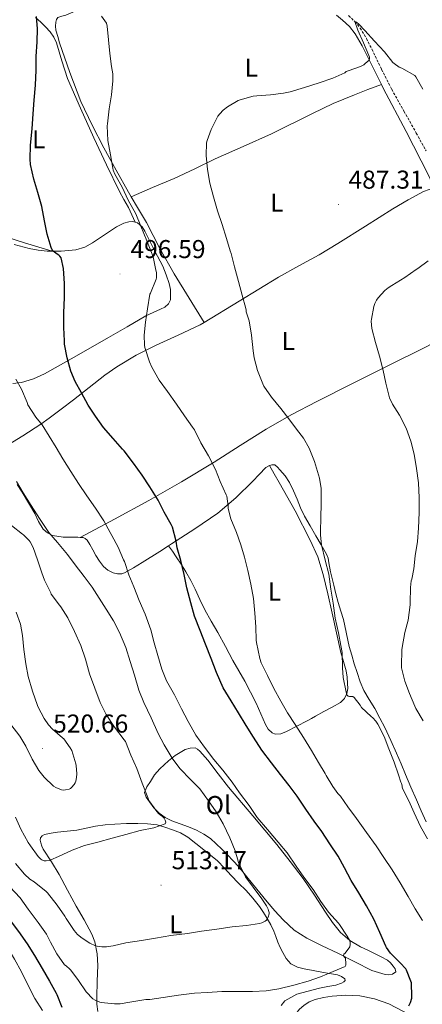
# Model space of a CAD drawing. Units: metres. Extents: x 558955 to 563436, y 4712095 to 4715104.
# Drawn here: x 561076 to 561232, y 4712891 to 4713273 of the extents above; entities that cross this region are included whole.
import ezdxf
from ezdxf.enums import TextEntityAlignment as Align

# ---------------------------------------------------------------- set-up
doc = ezdxf.new("R2010")
doc.units = ezdxf.units.M
doc.header["$MEASUREMENT"] = 0
doc.linetypes.add('TRAZOSX2', pattern=[1.5, 1, -0.5])
for name, color, linetype, lineweight in [('Carátula', 7, 'Continuous', 5), ('Level 11', 142, 'TRAZOSX2', 13), ('Level 36', 19, 'Continuous', 40), ('Level 37', 92, 'Continuous', 0), ('Level 4', 36, 'Continuous', 30), ('Level 41', 19, 'Continuous', 0), ('Level 5', 36, 'Continuous', 0), ('Level 7', 1, 'Continuous', 0)]:
    doc.layers.add(name, color=color, linetype=linetype, lineweight=lineweight)
doc.styles.add('Arial', font='ARIAL.TTF', dxfattribs={"height": 0.2})

# ---------------------------------------------------------------- blocks, each defined once
blk = doc.blocks.new('5PATER')
at = {"layer": 'Carátula', "linetype": 'Continuous', "lineweight": 5}
h = blk.add_hatch(color=250, dxfattribs=at)
edge = h.paths.add_edge_path()
edge.add_ellipse((0, 0), major_axis=(-1.33, -1.34), ratio=0.999422, start_angle=0, end_angle=360)

msp = doc.modelspace()

# ---------------------------------------------------------------- linework, layer by layer
at = {"layer": 'Level 11', "color": 142, "linetype": 'TRAZOSX2', "lineweight": 13}
msp.add_polyline3d([(561203.52, 4713274.53, 490.23), (561205.98, 4713272.2, 490.01), (561207.97, 4713269.71, 489.86), (561210.42, 4713265.67, 489.71), (561212.58, 4713261.47, 489.51), (561216.35, 4713253.66, 488.92), (561220.26, 4713245.94, 488.33), (561225.02, 4713237.45, 487.82), (561229.78, 4713228.98, 487.29), (561233.6, 4713222.07, 486.68)], dxfattribs=at)
at = {"layer": 'Level 36', "color": 92, "linetype": 'Continuous', "lineweight": 0}
for points in [[(561119.1, 4713204.28, 493.8), (561118.04, 4713206.09, 493.9), (561113.25, 4713214.62, 494.38), (561108.56, 4713223.21, 494.87), (561103.92, 4713232.08, 495.44), (561099.64, 4713241.16, 496.02), (561095.25, 4713252.49, 496.56), (561091.36, 4713264.02, 496.57), (561090.6, 4713266.46, 496.47), (561089.94, 4713268.92, 496.36), (561089.77, 4713270.46, 496.31), (561089.89, 4713272.02, 496.25), (561090.09, 4713273, 496.12), (561090.68, 4713273.78, 495.98), (561092.24, 4713274.36, 495.89), (561093.81, 4713274.76, 495.83), (561095.61, 4713275.53, 495.79), (561097.4, 4713276.3, 495.75)], [(561198.88, 4713274.66, 491.14), (561201.16, 4713272.79, 490.66), (561203.86, 4713270.32, 490.45), (561206.13, 4713267.51, 490.23), (561208.82, 4713262.77, 489.7), (561211.3, 4713257.94, 489.21), (561214.12, 4713252.16, 488.79), (561216.27, 4713247.8, 488.5)], [(561081.94, 4713273.82, 499.67), (561084.07, 4713271.99, 499.29), (561085.91, 4713270.21, 499.32), (561087.62, 4713268.26, 499.34), (561089.06, 4713266.19, 499.02), (561090.15, 4713263.93, 498.73), (561092.21, 4713257, 498.27), (561094.36, 4713250.13, 497.8), (561099.42, 4713238.59, 496.87), (561104.66, 4713227.11, 496.06), (561109.57, 4713216.68, 495.58), (561114.6, 4713206.29, 495.16), (561116.33, 4713203.22, 495.08), (561118.02, 4713200.12, 494.9), (561119.33, 4713197.26, 494.63), (561120.63, 4713194.41, 494.36)], [(561119.1, 4713204.28, 493.8), (561127.45, 4713207.83, 492.39), (561135.8, 4713211.38, 490.98), (561143.78, 4713215.1, 490.12), (561151.75, 4713218.93, 489.88), (561162.63, 4713223.82, 489.78), (561173.54, 4713228.69, 489.69), (561189.56, 4713236.54, 489.74), (561197.59, 4713240.4, 489.66), (561205.78, 4713243.84, 489.27), (561211.02, 4713245.82, 488.89), (561216.27, 4713247.8, 488.5)], [(561216.27, 4713247.8, 488.5), (561216.96, 4713246.39, 488.41), (561225.88, 4713229.61, 487.34), (561234.47, 4713212.66, 486.31), (561235.79, 4713209.76, 486.15), (561237.01, 4713206.9, 485.99)], [(561147.39, 4713155.46, 491.16), (561161.08, 4713163.79, 489.86), (561176.29, 4713173.04, 488.42), (561184.2, 4713177.44, 487.39), (561192.15, 4713181.78, 486.46), (561199.34, 4713186.13, 486.23), (561210.04, 4713192.85, 486.44), (561220.74, 4713199.57, 486.49), (561226.58, 4713203.04, 486.28), (561232.55, 4713206.34, 486.07), (561234.75, 4713207.04, 486.03), (561237.01, 4713206.9, 485.99)], [(561147.39, 4713155.46, 491.16), (561141.57, 4713164.92, 491.96), (561135.75, 4713174.37, 492.76), (561130.31, 4713184.25, 493.13), (561125.03, 4713194.23, 493.32), (561121.53, 4713200.16, 493.59), (561119.1, 4713204.28, 493.8)], [(561120.63, 4713194.41, 494.36), (561121.61, 4713194.14, 494.28), (561123.38, 4713192.65, 494.17), (561124.46, 4713190.89, 494.23), (561125.33, 4713189.06, 494.31), (561128.36, 4713183.2, 494.14), (561131.35, 4713177.3, 494.01), (561132.76, 4713174.01, 494), (561133.91, 4713170.58, 494.01), (561134.33, 4713168.29, 494.02), (561134.42, 4713165.97, 494.02), (561134.33, 4713164.32, 494.02), (561133.64, 4713162.73, 494.02), (561132.16, 4713161.45, 494.02), (561130.52, 4713160.63, 494.02), (561127.63, 4713159.37, 494.11), (561124.82, 4713158.02, 494.36), (561117.56, 4713153.84, 495.42), (561110.31, 4713149.65, 496.63), (561097.91, 4713142.59, 498.66), (561085.52, 4713135.59, 501.26), (561081.19, 4713133.61, 502.61), (561076.61, 4713132.26, 504.09), (561073.17, 4713131.83, 505.06)], [(561088.43, 4713183.12, 499.58), (561089.25, 4713183.1, 499.48), (561092, 4713183.18, 499.16), (561094.85, 4713183.4, 498.5), (561097.68, 4713183.73, 497.83), (561101.08, 4713184.72, 497.18), (561104.14, 4713186.34, 496.64), (561109.52, 4713189.97, 495.75), (561113.44, 4713192.56, 495.18), (561116.24, 4713193.99, 494.82), (561118.23, 4713194.58, 494.59), (561119.64, 4713194.68, 494.45), (561120.63, 4713194.41, 494.36)], [(561088.43, 4713183.12, 499.58), (561077.77, 4713186.4, 501.56), (561067.11, 4713189.69, 503.54)], [(561073.73, 4713185.69, 502.93), (561079.48, 4713184.18, 501.59), (561082.98, 4713183.52, 500.71), (561086.52, 4713183.16, 499.83), (561088.43, 4713183.12, 499.58)], [(561099.3, 4713072.14, 508.05), (561112.63, 4713079.26, 504.37), (561125.95, 4713086.39, 500.68), (561138.72, 4713093.68, 497.28), (561151.36, 4713101.37, 494.54), (561161.4, 4713107.77, 492.9), (561171.46, 4713114.12, 491.32), (561181.19, 4713119.64, 489.7), (561191.15, 4713124.85, 488.07), (561205.34, 4713131.92, 485.73), (561219.54, 4713139, 484.04), (561232.85, 4713145.64, 483.38), (561246.05, 4713152.56, 482.9), (561258.12, 4713159.27, 482.45), (561270.2, 4713165.98, 482)], [(561069.67, 4713107, 508.39), (561077.02, 4713111.51, 506.96), (561084.1, 4713116.06, 505.45), (561087.26, 4713118.39, 504.42), (561092, 4713121.92, 502.3), (561096.74, 4713125.5, 500.3), (561102.8, 4713130.31, 498.28), (561108.9, 4713135.09, 496.73), (561113.56, 4713138.33, 496), (561121.06, 4713142.79, 495.13), (561128.85, 4713146.69, 494.09), (561137.36, 4713150.61, 492.7), (561145.88, 4713154.53, 491.3), (561147.39, 4713155.46, 491.16)], [(561172.76, 4713099.98, 492.15), (561174.65, 4713096.72, 492.18), (561176.53, 4713093.46, 492.22), (561182.72, 4713082.37, 492.18), (561188.62, 4713071.11, 491.9), (561191.57, 4713064.55, 491.47), (561193.71, 4713057.7, 491.05), (561195.46, 4713050.24, 490.83), (561197.15, 4713042.76, 490.66), (561198.84, 4713035.1, 490.51), (561200.53, 4713027.44, 490.41), (561201.52, 4713023.93, 490.4), (561202.56, 4713020.39, 490.41), (561202.96, 4713017.94, 490.42), (561203.15, 4713015.48, 490.44), (561203.16, 4713013.54, 490.46), (561202.83, 4713011.6, 490.49), (561201.89, 4713009.57, 490.64), (561200.37, 4713008.08, 490.92), (561197.12, 4713006.32, 491.6), (561193.9, 4713004.64, 492.57), (561190.68, 4713002.81, 494.5), (561189.07, 4713001.9, 495.56), (561187.39, 4713000.98, 496.26), (561183.46, 4712998.93, 497.02), (561179.36, 4712996.87, 497.59), (561177.2, 4712995.96, 497.87), (561175.02, 4712995.81, 498.02), (561173.86, 4712996.35, 497.96), (561172.35, 4712997.79, 497.73), (561171.22, 4712999.59, 497.51), (561169.4, 4713003.72, 497.22), (561167.6, 4713007.8, 497.08), (561165.44, 4713012.06, 497.38), (561163.2, 4713016.29, 497.72), (561160.92, 4713020.31, 497.71), (561158.64, 4713024.32, 497.7), (561155.7, 4713029.78, 497.82), (561152.77, 4713035.24, 498.07), (561150.21, 4713039.65, 498.4), (561147.66, 4713044.07, 498.76), (561145.82, 4713048.02, 499.11), (561144.02, 4713052.01, 499.42), (561142.26, 4713055.4, 499.51), (561140.38, 4713058.73, 499.51), (561138.56, 4713061.72, 499.56), (561136.62, 4713064.63, 499.51), (561135.13, 4713066.76, 499.39), (561133.63, 4713068.89, 499.27)], [(561172.76, 4713099.98, 492.15), (561172.54, 4713099.9, 492.18), (561171.36, 4713099.22, 492.26), (561168.82, 4713096.54, 492.19), (561166.35, 4713093.88, 492.26), (561159.76, 4713087.51, 493.45), (561152.82, 4713081.56, 494.9), (561143.88, 4713075.44, 496.78), (561134.83, 4713069.67, 498.86), (561133.63, 4713068.89, 499.27)], [(561219.89, 4712993.39, 487.21), (561217.55, 4712998.32, 487.16), (561215.65, 4713002.05, 487.05), (561213.66, 4713005.73, 486.95), (561211.5, 4713009.19, 486.9), (561209.42, 4713012.69, 486.87), (561207.99, 4713016.14, 486.87), (561206.8, 4713019.68, 486.89), (561205.72, 4713023.05, 486.87), (561204.72, 4713026.42, 486.97), (561203.78, 4713029.85, 487.23), (561201.49, 4713040.28, 487.74), (561200.49, 4713043.56, 487.86), (561199.49, 4713046.85, 487.99), (561198.6, 4713050.21, 488.26), (561197.79, 4713053.59, 488.6), (561197.12, 4713056.18, 488.81), (561196.45, 4713058.77, 489), (561195.91, 4713062.28, 489.03), (561195.59, 4713064.01, 489), (561194.94, 4713065.62, 489.05), (561192.89, 4713069.18, 489.31), (561190.83, 4713072.74, 489.59), (561188.62, 4713076.56, 489.91), (561186.42, 4713080.39, 490.23), (561184.9, 4713083.65, 490.53), (561183.55, 4713087, 490.82), (561182.09, 4713090.22, 490.79), (561180.53, 4713093.41, 490.63), (561178.85, 4713095.98, 490.69), (561176.83, 4713098.37, 490.81), (561175.89, 4713099.37, 490.94), (561174.88, 4713100.21, 491.19), (561173.76, 4713100.29, 491.99), (561172.76, 4713099.98, 492.15)], [(561099.3, 4713072.14, 508.05), (561098.42, 4713072.2, 508.08), (561096.34, 4713072.2, 508.23), (561094.52, 4713072.2, 508.7), (561092.7, 4713072.22, 509.21), (561088.52, 4713072.9, 509.75), (561086.58, 4713073.83, 509.95), (561084.96, 4713075.32, 510.07), (561083.18, 4713078.35, 510.2), (561081.68, 4713081.4, 510.28), (561079.31, 4713085.52, 510.32), (561076.87, 4713089.61, 510.31), (561074.86, 4713092.58, 510.23)], [(561133.63, 4713068.89, 499.27), (561130.24, 4713066.67, 500.45), (561123.44, 4713062.38, 503.76), (561120.02, 4713060.33, 505.33), (561116.54, 4713058.36, 506.52), (561115.54, 4713058.02, 506.61), (561113.81, 4713058.01, 506.47), (561112.14, 4713058.42, 506.49), (561110.12, 4713059.36, 507.18), (561108.4, 4713060.82, 507.83), (561106.82, 4713062.93, 508.13), (561105.39, 4713065.13, 508.22), (561104.23, 4713067.25, 508.08), (561103.06, 4713069.38, 507.96), (561101.98, 4713071.05, 507.97), (561101.3, 4713071.71, 507.99), (561100.5, 4713072.06, 508.01), (561099.3, 4713072.14, 508.05)], [(561233.6, 4712961.75, 487.56), (561231.67, 4712966, 487.57), (561229.82, 4712970.28, 487.58), (561227.74, 4712975.24, 487.58), (561225.66, 4712980.2, 487.56), (561223.9, 4712984.31, 487.42), (561222.13, 4712988.42, 487.26), (561219.89, 4712993.39, 487.21)], [(561130.29, 4712982.31, 511.11), (561133.65, 4712985.39, 510.29), (561136.22, 4712987.49, 509.56), (561140.07, 4712989.8, 508.51), (561142, 4712990.38, 508.1), (561143.9, 4712990.45, 507.8), (561144.87, 4712990.01, 507.82), (561145.79, 4712989.17, 507.9), (561148.88, 4712985.67, 507.86), (561152.91, 4712980.39, 507.79), (561156.94, 4712975.17, 507.62), (561166.29, 4712964.1, 506.94), (561175.6, 4712953, 506.28), (561180.83, 4712946.46, 506.13), (561185.87, 4712939.78, 505.93), (561190.24, 4712933.28, 505.56), (561194.5, 4712926.69, 505.16), (561197.3, 4712922.69, 504.91), (561200.4, 4712918.87, 504.63), (561204.03, 4712915.73, 504.25), (561208.14, 4712913.33, 503.64), (561210.97, 4712911.97, 503.15), (561213.79, 4712910.61, 502.65), (561216.18, 4712909.43, 502.23), (561218.56, 4712908.18, 501.82), (561219.78, 4712907.13, 501.98), (561220.82, 4712905.81, 502.22), (561221.6, 4712904.72, 501.9), (561221.79, 4712903.6, 501.59), (561220.62, 4712902.71, 501.61), (561219.15, 4712902.4, 501.83), (561217.7, 4712902.56, 502.04), (561215.11, 4712903.35, 502.41), (561212.53, 4712904.13, 502.78)], [(561212.53, 4712904.13, 502.78), (561205.9, 4712907.48, 503.57), (561199.28, 4712910.82, 504.36), (561193.27, 4712913.74, 505.16), (561187.26, 4712916.66, 505.99), (561182.39, 4712919.81, 506.6), (561178.08, 4712923.78, 507.13), (561174.92, 4712927.2, 507.39), (561171.92, 4712930.72, 507.67), (561169.06, 4712934.25, 508.17), (561166.19, 4712937.78, 508.7), (561163.47, 4712941.1, 509.11), (561160.74, 4712944.41, 509.51), (561158.68, 4712946.71, 510.03), (561156.54, 4712948.93, 510.49), (561154.37, 4712951.13, 510.51), (561152.13, 4712953.29, 510.47), (561149.85, 4712955.31, 510.55), (561147.38, 4712957.06, 510.71), (561144.42, 4712958.56, 511.15), (561141.36, 4712959.83, 511.62), (561138.14, 4712961.01, 511.91), (561134.91, 4712962.2, 512.18), (561132.35, 4712963.51, 512.76), (561129.98, 4712965.21, 513.19), (561127.98, 4712967.18, 513.18), (561126.21, 4712969.49, 513.14), (561124.92, 4712971.35, 513.16), (561124.35, 4712973.21, 513.14), (561125.15, 4712975.34, 512.71), (561126.56, 4712977.46, 512.1), (561128.23, 4712979.96, 511.61), (561130.29, 4712982.31, 511.11)], [(561129.15, 4712960.57, 514.22), (561125.43, 4712961.06, 514.42), (561121.71, 4712961.17, 514.65), (561117.25, 4712961.12, 515.05), (561112.78, 4712960.9, 515.4), (561109.05, 4712960.57, 515.49), (561105.33, 4712960.09, 515.56), (561101.68, 4712959.34, 515.74), (561098.05, 4712958.6, 515.85), (561094.28, 4712958.14, 515.83), (561090.5, 4712957.72, 515.82), (561088.01, 4712957.34, 515.81), (561085.54, 4712956.84, 515.8), (561084.57, 4712956.41, 515.81), (561083.89, 4712955.62, 515.74), (561083.81, 4712954.65, 515.58), (561084.08, 4712953.67, 515.42), (561084.47, 4712952.39, 515.2), (561084.99, 4712951.16, 514.98), (561088.13, 4712946.24, 514.29), (561091.22, 4712941.32, 513.7), (561094.47, 4712935.22, 512.83), (561097.71, 4712929.11, 511.94), (561100.83, 4712923.74, 511.52), (561103.9, 4712918.2, 511.05), (561105.07, 4712915.22, 510.53), (561105.94, 4712910.64, 509.48), (561106.19, 4712906.06, 508.22), (561105.97, 4712899.97, 506.28), (561105.77, 4712893.83, 504.36), (561105.84, 4712891.01, 503.58), (561106.16, 4712888.18, 503)], [(561177.33, 4712890.59, 503.63), (561178.81, 4712892.32, 503.86), (561181.11, 4712893.64, 504.16), (561183.41, 4712894.95, 504.46), (561187.81, 4712896.1, 504.46), (561192.22, 4712897.25, 504.47), (561195.41, 4712897.85, 504.23), (561198.62, 4712898.48, 503.94), (561200.73, 4712899.26, 503.93), (561201.63, 4712899.76, 503.95), (561202.19, 4712900.26, 503.98), (561202.06, 4712900.83, 504.01), (561200.76, 4712901.81, 504.08), (561199.15, 4712902.44, 504.17), (561196.13, 4712902.98, 504.46), (561193.1, 4712903.52, 504.78), (561189.71, 4712904.14, 504.88), (561186.32, 4712904.76, 505.05), (561183.62, 4712905.38, 505.54), (561181.14, 4712906.69, 506.09), (561179.29, 4712908.76, 506.45), (561177.98, 4712911.08, 506.82), (561177, 4712913.09, 507.48), (561176.08, 4712915.16, 508.12), (561175.29, 4712917.3, 508.33), (561174.48, 4712919.43, 508.54), (561173.3, 4712921.88, 508.99), (561171.95, 4712924.28, 509.43), (561170.49, 4712926.63, 509.76), (561168.9, 4712928.92, 509.99), (561166.41, 4712932.12, 510.12), (561163.74, 4712935.16, 510.28), (561160.82, 4712938.05, 510.64), (561157.89, 4712940.92, 511), (561155.34, 4712943.86, 511.3), (561152.64, 4712946.68, 511.61), (561149.97, 4712948.82, 512.11), (561147.3, 4712950.92, 512.65), (561144.22, 4712953.42, 512.9), (561141.14, 4712955.89, 513.13), (561138.26, 4712957.47, 513.66), (561135.12, 4712958.65, 514.12), (561132.18, 4712959.73, 514.17), (561129.15, 4712960.57, 514.22)], [(561179.58, 4712881.62, 502.6), (561181.26, 4712884.53, 502.6), (561183.1, 4712887.36, 502.6), (561184.46, 4712889.09, 502.65), (561186.09, 4712890.6, 502.73), (561188.19, 4712891.93, 502.85), (561190.48, 4712892.84, 502.81), (561193.77, 4712893.67, 502.45), (561197.1, 4712894.18, 502.09), (561202.46, 4712894.56, 501.52), (561207.82, 4712894.29, 500.95), (561213.58, 4712893.11, 500.52), (561219.17, 4712891.14, 500.02), (561224.58, 4712888.4, 498.89), (561229.92, 4712885.62, 497.64), (561233.09, 4712884.09, 497.07)]]:
    msp.add_polyline3d(points, dxfattribs=at)
at = {"layer": 'Level 4', "color": 36, "linetype": 'Continuous', "lineweight": 30}
for points in [[(561157.94, 4713008.74, 500.01), (561154.89, 4713013.78, 500.01), (561152.25, 4713019.67, 500.01), (561150.23, 4713025.16, 500.01), (561147.99, 4713030.74, 500.01), (561145.96, 4713036.07, 500.01), (561143.72, 4713041.51, 500.01), (561142.23, 4713046.74, 500.01), (561140.78, 4713052.54, 500.01), (561139.72, 4713057.67, 500.01), (561138.39, 4713063.16, 500.01), (561136.92, 4713068.12, 500.01), (561136.55, 4713070.62, 500.01), (561135.16, 4713076.15, 500.01), (561134.63, 4713077.13, 500.01), (561131.96, 4713081.9, 500.01), (561129.64, 4713086.57, 500.01), (561126.3, 4713091.77, 500.01), (561123.39, 4713096.23, 500.01), (561119.96, 4713100.92, 500.01), (561116.38, 4713105.67, 500.01), (561115.69, 4713106.33, 500.01), (561112.11, 4713110.46, 500.01), (561108.33, 4713114.76, 500.01), (561105.23, 4713119.21, 500.01), (561102.44, 4713123.38, 500.01), (561099.85, 4713128.17, 500.01), (561097.37, 4713132.55, 500.01), (561095.74, 4713136.6, 500.01), (561094.33, 4713141.77, 500.01), (561093.27, 4713147.05, 500.01), (561093.18, 4713148.36, 500.01), (561092.96, 4713153.54, 500.01), (561092.99, 4713159.24, 500.01), (561093.23, 4713165.14, 500.01), (561093.28, 4713170.66, 500.01), (561092.83, 4713176.38, 500.01), (561091.92, 4713180.52, 500.01), (561091.47, 4713181.22, 500.01), (561091.04, 4713181.58, 500.01), (561090.38, 4713181.94, 500.01), (561088.78, 4713183.18, 500.01), (561088.46, 4713183.69, 500.01), (561088.08, 4713184.57, 500.01), (561086.54, 4713189.75, 500.01), (561085.53, 4713194.95, 500.01), (561084.49, 4713200.42, 500.01), (561082.94, 4713205.96, 500.01), (561081.32, 4713211.03, 500.01), (561080.06, 4713216.74, 500.01), (561079.92, 4713218.84, 500.01), (561079.98, 4713224.31, 500.01), (561080.73, 4713230.55, 500.01), (561081.04, 4713236.42, 500.01), (561081.53, 4713241.7, 500.01), (561081.95, 4713247.56, 500.01), (561082.19, 4713253.43, 500.01), (561082.25, 4713258.63, 500.01), (561082.67, 4713264.34, 500.01), (561082.81, 4713269.46, 500.01), (561082.36, 4713274.18, 500.01)], [(561226.85, 4712890.4, 500.01), (561227.35, 4712891.17, 500.01), (561227.61, 4712891.75, 500.01), (561228.04, 4712893.38, 500.01), (561228.1, 4712894.08, 500.01), (561227.88, 4712899.33, 500.01), (561227.74, 4712899.96, 500.01), (561226.04, 4712904.29, 500.01), (561225.7, 4712904.76, 500.01), (561223.56, 4712907.06, 500.01), (561219.75, 4712910.88, 500.01), (561218.2, 4712913, 500.01), (561217.96, 4712913.54, 500.01), (561215.58, 4712918.84, 500.01), (561213.34, 4712924.01, 500.01), (561210.42, 4712929.14, 500.01), (561207.53, 4712934.23, 500.01), (561204.49, 4712939.09, 500.01), (561201.96, 4712943.88, 500.01), (561199.42, 4712948.5, 500.01), (561196.17, 4712953.21, 500.01), (561193.1, 4712958.04, 500.01), (561190.09, 4712962.1, 500.01), (561186.92, 4712966.69, 500.01), (561183.61, 4712971.69, 500.01), (561180.49, 4712975.85, 500.01), (561177.1, 4712980.12, 500.01), (561173.64, 4712984.71, 500.01), (561169.8, 4712989.61, 500.01), (561166.54, 4712994.63, 500.01), (561163.8, 4712999.17, 500.01), (561160.81, 4713004.01, 500.01), (561157.94, 4713008.74, 500.01)], [(561047.3, 4712956.57, 500.01), (561049.22, 4712953.02, 500.01), (561052.15, 4712948.17, 500.01), (561055.4, 4712943.48, 500.01), (561058.79, 4712939.88, 500.01), (561062.2, 4712935.98, 500.01), (561065.5, 4712931.69, 500.01), (561068.79, 4712927.74, 500.01), (561072.15, 4712923.56, 500.01), (561075.37, 4712919.29, 500.01), (561078.71, 4712914.49, 500.01), (561081.61, 4712909.96, 500.01), (561084.55, 4712904.95, 500.01), (561087.42, 4712900.04, 500.01), (561090.07, 4712895.26, 500.01), (561090.26, 4712894.76, 500.01), (561092.25, 4712889.86, 500.01)]]:
    msp.add_polyline3d(points, dxfattribs=at)
at = {"layer": 'Level 5', "color": 36, "linetype": 'Continuous', "lineweight": 0}
for points in [[(561199.35, 4712972.74, 495.01), (561197.46, 4712975.43, 495.01), (561194.84, 4712979.81, 495.01), (561194.41, 4712980.52, 495.01), (561191.86, 4712984.85, 495.01), (561189.11, 4712989.4, 495.01), (561185.96, 4712994.47, 495.01), (561182.74, 4712999.51, 495.01), (561179.82, 4713004.07, 495.01), (561177.27, 4713008.61, 495.01), (561174.46, 4713013.53, 495.01), (561171.99, 4713018.52, 495.01), (561169.64, 4713023.45, 495.01), (561169.06, 4713025.21, 495.01), (561167.77, 4713031.33, 495.01), (561167.69, 4713032.28, 495.01), (561167.46, 4713037.41, 495.01), (561167.06, 4713042.68, 495.01), (561166.65, 4713048.44, 495.01), (561165.61, 4713054.01, 495.01), (561164.39, 4713059.29, 495.01), (561163.05, 4713064.41, 495.01), (561161.72, 4713069.25, 495.01), (561160.02, 4713074.01, 495.01), (561157.83, 4713079.27, 495.01), (561156.81, 4713083.3, 495.01), (561156.81, 4713084.28, 495.01), (561156.31, 4713088.07, 495.01), (561156.04, 4713088.69, 495.01), (561153.66, 4713093.77, 495.01), (561151.8, 4713098.44, 495.01), (561149.19, 4713103.72, 495.01), (561146.17, 4713108.87, 495.01), (561143.64, 4713113.9, 495.01), (561142.94, 4713114.89, 495.01), (561139.83, 4713119.24, 495.01), (561136.73, 4713123.85, 495.01), (561133.21, 4713128.7, 495.01), (561130.04, 4713133.06, 495.01), (561127.1, 4713138.22, 495.01), (561126.27, 4713140.23, 495.01), (561124.47, 4713145.75, 495.01), (561124.33, 4713146.66, 495.01), (561124.22, 4713150.63, 495.01), (561124.65, 4713155.64, 495.01), (561125.44, 4713160.81, 495.01), (561126.41, 4713166.44, 495.01), (561126.57, 4713166.92, 495.01), (561128.76, 4713172.26, 495.01), (561128.89, 4713172.86, 495.01), (561128.99, 4713174.31, 495.01), (561128.94, 4713174.89, 495.01), (561128.75, 4713175.75, 495.01), (561127.68, 4713181, 495.01), (561126.76, 4713183.32, 495.01), (561126.46, 4713183.88, 495.01), (561125.21, 4713187.11, 495.01), (561122.88, 4713192.87, 495.01), (561120.91, 4713197.64, 495.01), (561117.96, 4713202.97, 495.01), (561115.6, 4713207.99, 495.01), (561112.8, 4713213, 495.01), (561112.16, 4713214.57, 495.01), (561112, 4713215.4, 495.01), (561111.05, 4713220.55, 495.01), (561110.08, 4713226.07, 495.01), (561109.82, 4713231.75, 495.01), (561109.88, 4713232.5, 495.01), (561110.59, 4713238.33, 495.01), (561111.52, 4713243.86, 495.01), (561112.03, 4713249.22, 495.01), (561111.95, 4713251.99, 495.01), (561111.52, 4713254.76, 495.01), (561110.8, 4713259.9, 495.01), (561110.32, 4713265.19, 495.01), (561109.79, 4713270.41, 495.01), (561109.5, 4713271.59, 495.01), (561107.59, 4713274.29, 495.01)], [(561201.16, 4713021.57, 490.01), (561200.98, 4713027.45, 490.01), (561200.55, 4713030.18, 490.01), (561199.54, 4713035.11, 490.01), (561198.33, 4713040.76, 490.01), (561197.59, 4713046.65, 490.01), (561196.6, 4713052.02, 490.01), (561195.8, 4713057.91, 490.01), (561194.44, 4713063.33, 490.01), (561192.95, 4713069.29, 490.01), (561192.55, 4713073.05, 490.01), (561192.6, 4713074.23, 490.01), (561192.74, 4713080.02, 490.01), (561192.81, 4713085.05, 490.01), (561192.81, 4713091.06, 490.01), (561192.27, 4713095.06, 490.01), (561191.87, 4713096.44, 490.01), (561190.3, 4713101.53, 490.01), (561188.17, 4713106.74, 490.01), (561185.96, 4713110.61, 490.01), (561183.32, 4713114.15, 490.01), (561180.3, 4713118.13, 490.01), (561177.21, 4713122.15, 490.01), (561173.58, 4713126.5, 490.01), (561170.67, 4713130.76, 490.01), (561170.28, 4713131.7, 490.01), (561168.22, 4713136.93, 490.01), (561166.86, 4713141.78, 490.01), (561166.46, 4713144.5, 490.01), (561165.84, 4713150.63, 490.01), (561164.92, 4713156.1, 490.01), (561163.77, 4713159.67, 490.01), (561163.8, 4713160.29, 490.01), (561163.63, 4713160.87, 490.01), (561162.25, 4713166.04, 490.01), (561160.76, 4713171.37, 490.01), (561159.18, 4713177.11, 490.01), (561157.92, 4713182.23, 490.01), (561157.6, 4713183.25, 490.01), (561156.08, 4713188.13, 490.01), (561154.44, 4713193.51, 490.01), (561152.62, 4713198.85, 490.01), (561151.04, 4713204.25, 490.01), (561149.66, 4713209.59, 490.01), (561148.76, 4713214.85, 490.01), (561148.19, 4713220.33, 490.01), (561148.36, 4713225.19, 490.01), (561148.59, 4713226.1, 490.01), (561150.22, 4713230.39, 490.01), (561152.8, 4713235.51, 490.01), (561153.52, 4713236.45, 490.01), (561154.89, 4713237.86, 490.01), (561156.51, 4713239.14, 490.01), (561160.6, 4713241.57, 490.01), (561161.37, 4713241.88, 490.01), (561166.49, 4713243.3, 490.01), (561167.92, 4713243.45, 490.01), (561173.26, 4713243.83, 490.01), (561178.28, 4713244.39, 490.01), (561180.78, 4713245, 490.01), (561186.46, 4713246.68, 490.01), (561192.06, 4713248.45, 490.01), (561197.37, 4713250.29, 490.01), (561202.11, 4713252.4, 490.01), (561202.51, 4713252.87, 490.01), (561203.29, 4713253.17, 490.01), (561208.11, 4713254.82, 490.01), (561209.39, 4713255.49, 490.01), (561209.98, 4713255.91, 490.01), (561211.47, 4713257.3, 490.01), (561211.64, 4713257.92, 490.01), (561211.6, 4713258.47, 490.01), (561211.31, 4713259.04, 490.01), (561209.36, 4713263.92, 490.01), (561207.05, 4713268.84, 490.01), (561205.98, 4713272.2, 490.01), (561206.62, 4713271.99, 490.01), (561207.48, 4713271.27, 490.01), (561209.88, 4713268.71, 490.01), (561213.52, 4713264.64, 490.01), (561217.4, 4713260.45, 490.01), (561220.73, 4713256.36, 490.01), (561221.21, 4713255.92, 490.01), (561223.18, 4713254.58, 490.01), (561224.17, 4713254.18, 490.01), (561229.29, 4713251.36, 490.01), (561229.68, 4713250.74, 490.01), (561232.28, 4713245.94, 490.01)], [(561232.52, 4713000.96, 485.01), (561229.64, 4713005.73, 485.01), (561229.21, 4713006.71, 485.01), (561227.11, 4713011.56, 485.01), (561225.34, 4713016.29, 485.01), (561224.09, 4713021.49, 485.01), (561224.01, 4713022.36, 485.01), (561224.14, 4713028.55, 485.01), (561224.26, 4713029.43, 485.01), (561225.32, 4713035.19, 485.01), (561226.66, 4713040.02, 485.01), (561227.43, 4713045.91, 485.01), (561227.43, 4713046.72, 485.01), (561227.5, 4713052.71, 485.01), (561227.86, 4713055.22, 485.01), (561228.09, 4713055.92, 485.01), (561228.81, 4713059.91, 485.01), (561229.38, 4713065.01, 485.01), (561230.2, 4713070.58, 485.01), (561230.71, 4713075.7, 485.01), (561230.9, 4713081.72, 485.01), (561230.91, 4713087.43, 485.01), (561230.65, 4713093.3, 485.01), (561229.88, 4713098.8, 485.01), (561228.92, 4713104.36, 485.01), (561227.72, 4713109.44, 485.01), (561225.82, 4713114.52, 485.01), (561223.26, 4713119.48, 485.01), (561220.52, 4713123.83, 485.01), (561219.42, 4713126.21, 485.01), (561219.23, 4713126.84, 485.01), (561218.01, 4713132, 485.01), (561216.91, 4713136.93, 485.01), (561215.5, 4713142.47, 485.01), (561213.92, 4713147.67, 485.01), (561212.59, 4713153.12, 485.01), (561212.33, 4713156, 485.01), (561212.4, 4713156.77, 485.01), (561213.37, 4713161.75, 485.01), (561213.76, 4713162.9, 485.01), (561214.36, 4713164.16, 485.01), (561214.96, 4713165.04, 485.01), (561217.6, 4713167.94, 485.01), (561218.83, 4713168.93, 485.01), (561220.28, 4713169.8, 485.01), (561225.39, 4713172.98, 485.01), (561229.74, 4713176, 485.01), (561230.33, 4713176.42, 485.01), (561234.43, 4713179.46, 485.01)], [(561095.27, 4712904.65, 505.01), (561095.64, 4712904.18, 505.01), (561098.71, 4712900.18, 505.01), (561101.67, 4712895.88, 505.01), (561104.29, 4712893.11, 505.01), (561105.09, 4712892.63, 505.01), (561106.92, 4712891.83, 505.01), (561107.53, 4712891.69, 505.01), (561112.65, 4712891.18, 505.01), (561114.9, 4712891.24, 505.01), (561118.6, 4712891.82, 505.01), (561124.79, 4712892.81, 505.01), (561126.42, 4712892.86, 505.01), (561131.48, 4712893.69, 505.01), (561137.54, 4712894.5, 505.01), (561143.75, 4712895.26, 505.01), (561148.81, 4712895.54, 505.01), (561154.31, 4712895.98, 505.01), (561160.33, 4712895.99, 505.01), (561166.23, 4712895.97, 505.01), (561171.46, 4712896.18, 505.01), (561176.47, 4712896.98, 505.01), (561182.28, 4712898.37, 505.01), (561187.86, 4712899.96, 505.01), (561192.66, 4712901.65, 505.01), (561197.58, 4712903.73, 505.01), (561202.25, 4712905.61, 505.01), (561202.46, 4712906.12, 505.01), (561202.49, 4712906.68, 505.01), (561202.3, 4712908.89, 505.01), (561201.98, 4712909.32, 505.01), (561201.5, 4712909.78, 505.01), (561201.67, 4712910.41, 505.01), (561202.15, 4712910.89, 505.01), (561203.94, 4712913.3, 505.01), (561204.17, 4712914.23, 505.01), (561204.09, 4712915.13, 505.01), (561203.82, 4712915.88, 505.01), (561202.95, 4712917.49, 505.01), (561200.04, 4712921.91, 505.01), (561199.58, 4712922.45, 505.01), (561195.77, 4712926.74, 505.01), (561192.68, 4712930.9, 505.01), (561189.72, 4712935.51, 505.01), (561186.14, 4712940.29, 505.01), (561183.22, 4712944.63, 505.01), (561179.69, 4712949.72, 505.01), (561176.18, 4712953.89, 505.01), (561172.06, 4712958.77, 505.01), (561168.07, 4712963.45, 505.01), (561164.92, 4712968.07, 505.01), (561161.18, 4712973.05, 505.01), (561158.26, 4712977.22, 505.01), (561154.65, 4712981.83, 505.01), (561151.22, 4712985.94, 505.01), (561147.56, 4712990.76, 505.01), (561144.18, 4712995.46, 505.01), (561141.24, 4713000.74, 505.01), (561138.66, 4713005.62, 505.01), (561135.93, 4713011.02, 505.01), (561132.84, 4713016.5, 505.01), (561130.98, 4713021.05, 505.01), (561129.43, 4713026.25, 505.01), (561128.06, 4713031.16, 505.01), (561126.7, 4713036.22, 505.01), (561124.55, 4713042.28, 505.01), (561122.22, 4713047.64, 505.01), (561120.14, 4713052.98, 505.01), (561118.23, 4713057.61, 505.01), (561116.49, 4713062.78, 505.01), (561116.14, 4713063.48, 505.01), (561114.06, 4713068.33, 505.01), (561111.66, 4713072.92, 505.01), (561111.03, 4713074.01, 505.01), (561108.47, 4713078.6, 505.01), (561105.29, 4713083.43, 505.01), (561101.88, 4713088.22, 505.01), (561098.68, 4713093.08, 505.01), (561095.71, 4713097.75, 505.01), (561092.57, 4713102.62, 505.01), (561089.95, 4713107.03, 505.01), (561087.29, 4713111.34, 505.01), (561084.57, 4713115.74, 505.01), (561082.07, 4713118.71, 505.01), (561079, 4713123.51, 505.01), (561078.71, 4713124.39, 505.01), (561076.59, 4713129.62, 505.01), (561074.41, 4713133.5, 505.01)], [(561171.16, 4712923.29, 510.01), (561171.59, 4712923.62, 510.01), (561172.09, 4712924.26, 510.01), (561172.31, 4712924.76, 510.01), (561172.65, 4712926.07, 510.01), (561172.63, 4712926.6, 510.01), (561172.49, 4712927.41, 510.01), (561172.33, 4712927.93, 510.01), (561171.7, 4712929.21, 510.01), (561169.85, 4712931.96, 510.01), (561166.5, 4712936.39, 510.01), (561163.54, 4712940.47, 510.01), (561163.19, 4712941.16, 510.01), (561160.79, 4712945.9, 510.01), (561160.68, 4712946.57, 510.01), (561159.46, 4712950.52, 510.01), (561157.46, 4712955.61, 510.01), (561154.82, 4712960.98, 510.01), (561152.1, 4712965.61, 510.01), (561149.19, 4712969.98, 510.01), (561145.72, 4712974.54, 510.01), (561142.3, 4712978.04, 510.01), (561138.02, 4712982.42, 510.01), (561134.98, 4712986.44, 510.01), (561131.99, 4712991.61, 510.01), (561129.61, 4712996.09, 510.01), (561126.82, 4713002.07, 510.01), (561123.98, 4713008.02, 510.01), (561122.15, 4713012.87, 510.01), (561120.41, 4713018.74, 510.01), (561118.71, 4713024.04, 510.01), (561117.03, 4713029.38, 510.01), (561114.54, 4713035.24, 510.01), (561112.23, 4713039.77, 510.01), (561109.42, 4713044.34, 510.01), (561106.66, 4713048.54, 510.01), (561103.98, 4713052.81, 510.01), (561100.92, 4713056.95, 510.01), (561097.4, 4713061.46, 510.01), (561094.36, 4713065.45, 510.01), (561090.55, 4713070.12, 510.01), (561087.11, 4713074.01, 510.01), (561086.63, 4713074.78, 510.01), (561083.59, 4713079.42, 510.01), (561080.31, 4713084.52, 510.01), (561077.19, 4713089.37, 510.01), (561074.55, 4713093.75, 510.01)], [(561099.58, 4713030.2, 515.01), (561097.13, 4713035.67, 515.01), (561094.55, 4713040.87, 515.01), (561091.77, 4713045.24, 515.01), (561091.27, 4713045.82, 515.01), (561088.09, 4713050.12, 515.01), (561087.9, 4713050.63, 515.01), (561085.42, 4713055.48, 515.01), (561084.38, 4713058.33, 515.01), (561082.78, 4713063.4, 515.01), (561081.05, 4713068.22, 515.01), (561079.94, 4713070.39, 515.01), (561079.5, 4713070.97, 515.01), (561077.38, 4713073.08, 515.01), (561076.98, 4713073.38, 515.01), (561072.66, 4713076.7, 515.01)], [(561072.42, 4712999.51, 520.01), (561075.93, 4712994.98, 520.01), (561078.22, 4712991.1, 520.01), (561080.68, 4712986.07, 520.01), (561083.29, 4712981.75, 520.01), (561085.35, 4712979.13, 520.01), (561089.03, 4712975.67, 520.01), (561089.93, 4712975.11, 520.01), (561092.04, 4712974.18, 520.01), (561092.66, 4712974.12, 520.01), (561093.62, 4712974.15, 520.01), (561095.06, 4712974.5, 520.01), (561095.54, 4712974.78, 520.01), (561095.99, 4712975.13, 520.01), (561096.98, 4712976.22, 520.01), (561097.4, 4712976.97, 520.01), (561097.61, 4712977.54, 520.01), (561097.93, 4712979.02, 520.01), (561098.04, 4712980.46, 520.01), (561097.8, 4712983.59, 520.01), (561097.64, 4712984.34, 520.01), (561096.06, 4712989.51, 520.01), (561095.5, 4712990.52, 520.01), (561092.92, 4712993.96, 520.01), (561092.46, 4712994.39, 520.01), (561088.55, 4712997.74, 520.01), (561087.03, 4712999.4, 520.01), (561085.3, 4713001.91, 520.01), (561083.06, 4713006.23, 520.01), (561082.79, 4713006.97, 520.01), (561080.81, 4713012.47, 520.01), (561079.18, 4713018.14, 520.01), (561078.18, 4713023.06, 520.01), (561077.4, 4713028.7, 520.01), (561077, 4713034.09, 520.01), (561076.1, 4713038.49, 520.01), (561074.52, 4713043.14, 520.01)], [(561074.22, 4712963.56, 515.01), (561076.34, 4712958.97, 515.01), (561079.1, 4712953.75, 515.01), (561079.99, 4712952.47, 515.01), (561083, 4712948.39, 515.01), (561084.02, 4712947.35, 515.01), (561084.47, 4712947, 515.01), (561085.3, 4712946.65, 515.01), (561086.14, 4712946.65, 515.01), (561087.29, 4712946.79, 515.01), (561087.98, 4712947, 515.01), (561090.89, 4712948.31, 515.01), (561096.18, 4712950.82, 515.01), (561100.98, 4712952.6, 515.01), (561106.15, 4712953.96, 515.01), (561111.74, 4712955.51, 515.01), (561117.05, 4712956.86, 515.01), (561122.6, 4712958.42, 515.01), (561127.88, 4712959.45, 515.01), (561132.33, 4712960.98, 515.01), (561132.54, 4712961.69, 515.01), (561132.38, 4712962.47, 515.01), (561131.94, 4712963.24, 515.01), (561131.29, 4712963.9, 515.01), (561130.44, 4712964.46, 515.01), (561129.78, 4712965.02, 515.01), (561129.05, 4712965.85, 515.01), (561126.01, 4712970.12, 515.01), (561125.54, 4712971.18, 515.01), (561123.43, 4712976.73, 515.01), (561121.32, 4712982.44, 515.01), (561119, 4712987.66, 515.01), (561116.87, 4712992.89, 515.01), (561116.44, 4712993.56, 515.01), (561112.62, 4712998.52, 515.01), (561109.45, 4713003.43, 515.01), (561107.13, 4713008.04, 515.01), (561104.98, 4713013.7, 515.01), (561102.97, 4713019.21, 515.01), (561101.38, 4713024.89, 515.01), (561099.58, 4713030.2, 515.01)], [(561234.09, 4712955.19, 490.01), (561231.45, 4712959.97, 490.01), (561228.94, 4712965.32, 490.01), (561226.84, 4712969.88, 490.01), (561224.57, 4712974.4, 490.01), (561224.31, 4712975.19, 490.01), (561224.28, 4712975.8, 490.01), (561224.02, 4712976.63, 490.01), (561223.75, 4712977.2, 490.01), (561222.86, 4712980, 490.01), (561221.26, 4712984.87, 490.01), (561219.19, 4712990.1, 490.01), (561217.32, 4712994.85, 490.01), (561214.87, 4712999.67, 490.01), (561214.09, 4713000.8, 490.01), (561212.89, 4713002.09, 490.01), (561212.22, 4713002.63, 490.01), (561208.5, 4713006.18, 490.01), (561208.04, 4713007.03, 490.01), (561205.74, 4713010.04, 490.01), (561205.11, 4713010.34, 490.01), (561204.55, 4713010.45, 490.01), (561203.93, 4713010.45, 490.01), (561203.34, 4713010.53, 490.01), (561202.82, 4713011.01, 490.01), (561202.55, 4713012.07, 490.01), (561201.4, 4713017.83, 490.01), (561201.16, 4713021.57, 490.01)], [(561232.17, 4712923.46, 495.01), (561229.4, 4712928.02, 495.01), (561226.58, 4712932.8, 495.01), (561223.58, 4712938.08, 495.01), (561220.46, 4712943.16, 495.01), (561217.24, 4712947.94, 495.01), (561214.23, 4712952.52, 495.01), (561210.42, 4712957.65, 495.01), (561206.6, 4712963.05, 495.01), (561203.27, 4712967.56, 495.01), (561200.36, 4712971.75, 495.01), (561199.96, 4712972.09, 495.01), (561199.35, 4712972.74, 495.01)], [(561044.15, 4712945.74, 495.01), (561045.03, 4712944.71, 495.01), (561048.89, 4712940.92, 495.01), (561049.54, 4712940.28, 495.01), (561053.74, 4712936.44, 495.01), (561057.86, 4712932.09, 495.01), (561061.27, 4712927.48, 495.01), (561065.06, 4712922.98, 495.01), (561068.22, 4712918.49, 495.01), (561071.03, 4712913.32, 495.01), (561073.78, 4712908.57, 495.01), (561076.55, 4712903.62, 495.01), (561079.16, 4712898.3, 495.01), (561081.77, 4712893.3, 495.01), (561084.71, 4712888.58, 495.01)], [(561074.18, 4712945.61, 510.01), (561077.67, 4712941.51, 510.01), (561079.8, 4712939.56, 510.01), (561081.43, 4712938.46, 510.01), (561086.15, 4712934.82, 510.01), (561086.65, 4712934.26, 510.01), (561090.41, 4712929.48, 510.01), (561093.35, 4712925.14, 510.01), (561093.88, 4712924.31, 510.01), (561096.97, 4712919.66, 510.01), (561098.34, 4712918.07, 510.01), (561100.04, 4712916.63, 510.01), (561103.05, 4712914.7, 510.01), (561105.27, 4712913.69, 510.01), (561105.98, 4712913.51, 510.01), (561107.75, 4712913.32, 510.01), (561109.51, 4712913.35, 510.01), (561112.1, 4712913.74, 510.01), (561117.08, 4712914.81, 510.01), (561123.1, 4712915.78, 510.01), (561128.52, 4712916.68, 510.01), (561134.54, 4712917.72, 510.01), (561141.02, 4712918.5, 510.01), (561146.41, 4712919.35, 510.01), (561152.38, 4712920.12, 510.01), (561158.28, 4712921, 510.01), (561163.94, 4712921.62, 510.01), (561168.95, 4712922.31, 510.01), (561169.86, 4712922.61, 510.01), (561171.16, 4712923.29, 510.01)], [(561072.07, 4712936.62, 505.01), (561076.07, 4712932.31, 505.01), (561079.19, 4712927.91, 505.01), (561083, 4712922.73, 505.01), (561086.2, 4712918.26, 505.01), (561087.82, 4712915.14, 505.01), (561090.22, 4712910.6, 505.01), (561093.29, 4712906.26, 505.01), (561093.9, 4712905.88, 505.01), (561095.27, 4712904.65, 505.01)]]:
    msp.add_polyline3d(points, dxfattribs=at)

# ---------------------------------------------------------------- block references
at = {"layer": 'Level 7', "color": 19, "linetype": 'Continuous', "lineweight": 0, "xscale": 0.09999983015004542, "yscale": 0.09999983015004542}
for p in [(561199.58, 4713201.22, 487.32), (561114.78, 4713174.28, 496.6), (561084.76, 4712990.22, 520.66), (561130.71, 4712937.22, 513.18)]:
    msp.add_blockref('5PATER', p, dxfattribs=at)

# ---------------------------------------------------------------- texts
at = {"layer": 'Level 37', "color": 92, "linetype": 'Continuous', "lineweight": 0, "style": 'Arial'}
for s, p in [('L', (561165.73, 4713254.34, 490.73)), ('L', (561083.24, 4713226.57, 499.43)), ('L', (561175.65, 4713201.99, 488.69)), ('L', (561180.13, 4713148.29, 488.45)), ('L', (561174.75, 4713051.14, 493.74)), ('Ol', (561152.98, 4712968.3, 506.76)), ('L', (561136.45, 4712922.07, 510.65))]:
    msp.add_text(s, height=7, dxfattribs=at).set_placement(p, align=Align.MIDDLE_CENTER)
at = {"layer": 'Level 41', "color": 19, "linetype": 'Continuous', "lineweight": 0, "style": 'Arial'}
for s, p in [('487.31', (561203.48, 4713205.22, 487.32)), ('496.59', (561118.84, 4713178.28, 496.6)), ('520.66', (561088.84, 4712994.22, 520.66)), ('513.17', (561134.84, 4712941.22, 513.18))]:
    msp.add_text(s, height=7, dxfattribs=at).set_placement(p, align=Align.BOTTOM_LEFT)

doc.saveas('drawing.dxf')
